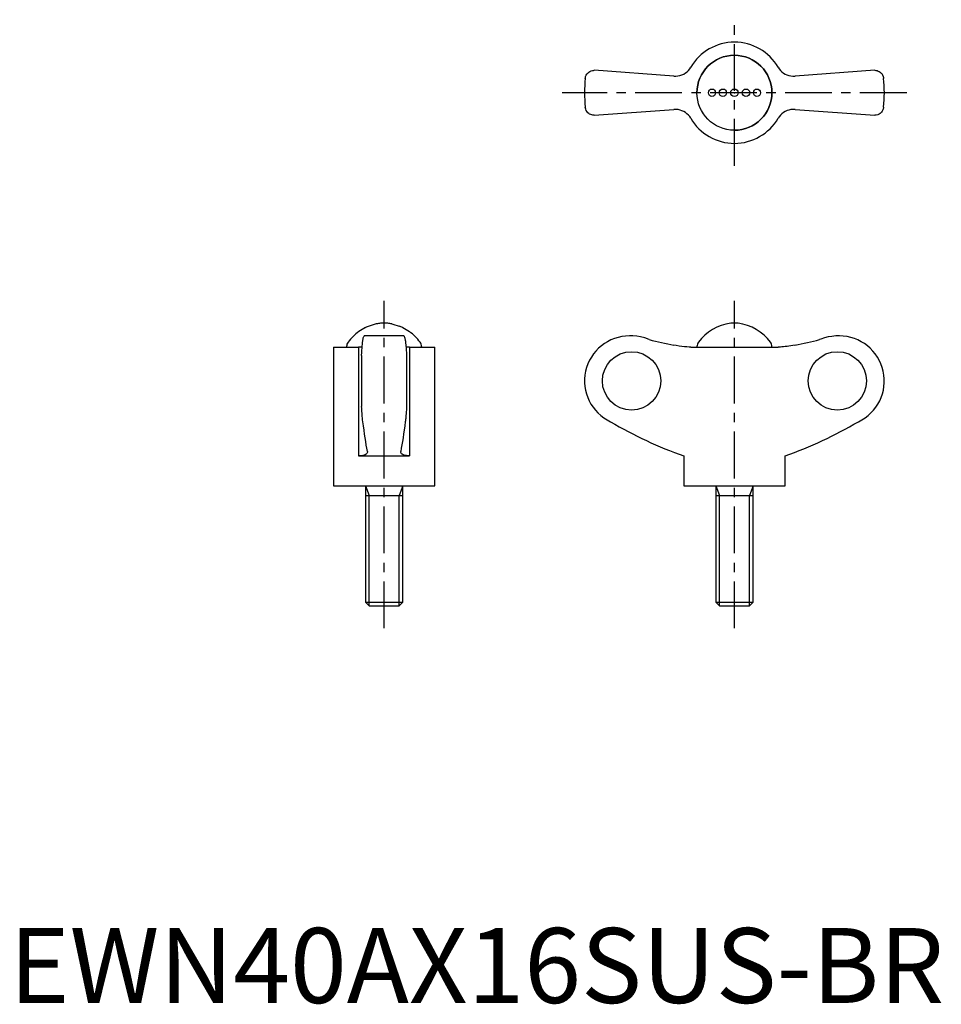
# Model space of a CAD drawing. Extents: x 1 to 124, y 0 to 131.
import ezdxf

# ---------------------------------------------------------------- set-up
doc = ezdxf.new("R2010")
doc.units = 0
doc.header["$LTSCALE"] = 5
doc.header["$MEASUREMENT"] = 0
doc.linetypes.add('CENTER', pattern=[2, 1.25, -0.25, 0.25, -0.25])
doc.layers.get('0').update_dxf_attribs({"linetype": 'CONTINUOUS'})
doc.layers.add('1', color=1, linetype='CENTER')
doc.layers.add('3', color=3, linetype='CONTINUOUS')
doc.styles.add('Standard1', font='arial.ttf')

msp = doc.modelspace()

# ---------------------------------------------------------------- linework, layer by layer
for p, q in [((88.67, 123.67), (78.04, 124.45)), ((115.46, 124.45), (104.83, 123.67)), ((78.04, 118.45), (88.67, 119.23)), ((104.83, 119.23), (115.46, 118.45)), ((50.5, 90.7), (49.5, 90.7)), ((97.25, 90.7), (96.25, 90.7)), ((47.5, 90.11), (46.63, 89.59)), ((48.83, 90.57), (47.99, 90.32)), ((48.96, 90.61), (48.83, 90.57)), ((51.04, 90.61), (51.17, 90.57)), ((51.17, 90.57), (52.01, 90.32)), ((52.5, 90.11), (53.37, 89.59)), ((52.64, 89), (47.36, 89)), ((83, 89), (82.75, 89)), ((110.75, 89), (110.5, 89)), ((43.25, 87.5), (43.25, 69)), ((43.25, 87.5), (46.6, 87.5)), ((45, 87.58), (45, 87.5)), ((46.6, 87.5), (46.6, 73)), ((53.4, 87.5), (53.4, 73)), ((53.4, 87.5), (56.75, 87.5)), ((55, 87.58), (55, 87.5)), ((56.75, 69), (56.75, 87.5)), ((90.92, 87.5), (102.58, 87.5)), ((91.75, 87.58), (91.75, 87.5)), ((101.75, 87.5), (101.75, 87.58)), ((47, 86.39), (47, 79.61)), ((53, 86.39), (53, 79.61)), ((47.78, 73.6), (47.78, 73.53)), ((52.22, 73.53), (52.22, 73.6)), ((46.6, 73), (53.4, 73)), ((90, 73), (90, 69)), ((103.5, 69), (103.5, 73)), ((43.25, 69), (56.75, 69)), ((47.5, 69), (47.5, 53.49)), ((52.5, 53.49), (52.5, 69)), ((90, 69), (103.5, 69)), ((94.25, 69), (94.25, 53.49)), ((99.25, 53.49), (99.25, 69)), ((47.5, 67.72), (52.5, 67.72)), ((94.25, 67.72), (99.25, 67.72)), ((47.5, 53.49), (47.99, 53)), ((47.5, 53.49), (52.5, 53.49)), ((47.99, 53), (52.01, 53)), ((52.01, 53), (52.5, 53.49)), ((94.25, 53.49), (94.74, 53)), ((94.25, 53.49), (99.25, 53.49)), ((94.74, 53), (98.76, 53)), ((98.76, 53), (99.25, 53.49))]:
    msp.add_line(p, q)
for points in [[(88.67, 123.67), (88.94, 123.67), (89.21, 123.69), (89.48, 123.75), (89.73, 123.83), (89.98, 123.95), (90.21, 124.09), (90.43, 124.26), (90.62, 124.44), (90.79, 124.65), (90.92, 124.85)], [(102.58, 124.85), (102.72, 124.63), (102.9, 124.43), (103.09, 124.25), (103.3, 124.08), (103.52, 123.95), (103.76, 123.84), (104.01, 123.75), (104.27, 123.7), (104.54, 123.67), (104.83, 123.67)], [(76.84, 123.36), (76.84, 123.37), (76.86, 123.49), (76.89, 123.6), (76.93, 123.71), (76.98, 123.82), (77.04, 123.92), (77.12, 124.02), (77.21, 124.12), (77.31, 124.2), (77.46, 124.3), (77.63, 124.38), (77.82, 124.43), (77.93, 124.44), (78.04, 124.45)], [(115.46, 124.45), (115.63, 124.44), (115.79, 124.41), (115.93, 124.35), (116.07, 124.29), (116.19, 124.2), (116.3, 124.11), (116.4, 124), (116.52, 123.83), (116.6, 123.63), (116.64, 123.5), (116.66, 123.37), (116.66, 123.36)], [(78.04, 118.45), (77.87, 118.46), (77.71, 118.49), (77.57, 118.55), (77.43, 118.61), (77.31, 118.7), (77.2, 118.79), (77.1, 118.9), (76.98, 119.07), (76.9, 119.27), (76.86, 119.4), (76.84, 119.53), (76.84, 119.54)], [(90.92, 118.05), (90.78, 118.27), (90.6, 118.47), (90.41, 118.65), (90.2, 118.82), (89.98, 118.95), (89.74, 119.06), (89.49, 119.15), (89.23, 119.2), (88.96, 119.23), (88.67, 119.23)], [(104.83, 119.23), (104.56, 119.23), (104.29, 119.21), (104.02, 119.15), (103.77, 119.07), (103.52, 118.95), (103.29, 118.81), (103.07, 118.64), (102.88, 118.46), (102.71, 118.25), (102.58, 118.05)], [(116.66, 119.54), (116.66, 119.53), (116.64, 119.41), (116.61, 119.3), (116.57, 119.19), (116.52, 119.08), (116.46, 118.98), (116.38, 118.88), (116.29, 118.78), (116.19, 118.7), (116.04, 118.6), (115.87, 118.52), (115.68, 118.47), (115.57, 118.46), (115.46, 118.45)], [(47, 86.39), (47.02, 86.79), (47.05, 87.16), (47.06, 87.34), (47.07, 87.51), (47.09, 87.68), (47.1, 87.84), (47.13, 88.11), (47.16, 88.36), (47.18, 88.47), (47.2, 88.57), (47.22, 88.66), (47.23, 88.74), (47.27, 88.86), (47.31, 88.95), (47.32, 88.98), (47.34, 88.99), (47.36, 89), (47.36, 89)], [(52.64, 89), (52.64, 89), (52.66, 88.99), (52.68, 88.97), (52.7, 88.94), (52.73, 88.85), (52.77, 88.72), (52.79, 88.63), (52.81, 88.54), (52.82, 88.44), (52.84, 88.32), (52.87, 88.07), (52.9, 87.79), (52.92, 87.63), (52.93, 87.46), (52.95, 87.28), (52.96, 87.09), (52.98, 86.75), (53, 86.39)], [(85.38, 88.51), (84.8, 88.73), (84.21, 88.88), (83.71, 88.96), (83.2, 89), (83.01, 89)], [(110.49, 89), (110.26, 89), (109.76, 88.95), (109.26, 88.87), (108.76, 88.74), (108.27, 88.57), (108.12, 88.51)], [(47.08, 87.52), (47.01, 87.51), (46.8, 87.51), (46.6, 87.5)], [(53.4, 87.5), (53.18, 87.51), (52.98, 87.52), (52.92, 87.52)], [(90.92, 87.5), (90.69, 87.51), (90.41, 87.53), (90.09, 87.56), (89.74, 87.61), (89.36, 87.66), (88.96, 87.73), (88.67, 87.78)], [(104.83, 87.78), (104.56, 87.73), (104.29, 87.69), (104.02, 87.64), (103.77, 87.61), (103.52, 87.58), (103.29, 87.55), (103.07, 87.53), (102.88, 87.51), (102.71, 87.51), (102.58, 87.5)], [(47.18, 77.56), (47.14, 77.79), (47.11, 78.06), (47.09, 78.26), (47.07, 78.47), (47.06, 78.71), (47.04, 78.92), (47.03, 79.14), (47.01, 79.37), (47, 79.61)], [(53, 79.61), (52.98, 79.21), (52.95, 78.84), (52.94, 78.6), (52.92, 78.37), (52.9, 78.16), (52.88, 78), (52.86, 77.84), (52.84, 77.69), (52.82, 77.56)], [(47.78, 73.6), (47.7, 74.02), (47.62, 74.45), (47.55, 74.92), (47.47, 75.4), (47.4, 75.91), (47.32, 76.44), (47.25, 76.99), (47.18, 77.56)], [(52.82, 77.56), (52.75, 76.99), (52.68, 76.45), (52.6, 75.92), (52.53, 75.41), (52.45, 74.93), (52.38, 74.46), (52.3, 74.02), (52.22, 73.6)], [(47.78, 73.53), (47.78, 73.5), (47.76, 73.4), (47.7, 73.31), (47.61, 73.23), (47.48, 73.16), (47.33, 73.1), (47.16, 73.05), (46.96, 73.02), (46.75, 73), (46.6, 73)], [(53.4, 73), (53.19, 73.01), (53, 73.03), (52.82, 73.06), (52.67, 73.1), (52.54, 73.15), (52.42, 73.21), (52.33, 73.28), (52.27, 73.36), (52.23, 73.44), (52.22, 73.52), (52.22, 73.53)]]:
    msp.add_lwpolyline(points)
for radius in [5, 0.5]:
    msp.add_circle((96.75, 121.45), radius)
for centre, radius, start, end in [((96.75, 121.45), 6.75, 30.2907, 149.7093), ((96.75, 121.45), 5, 270, 180), ((96.75, 121.45), 20, 174.5059, 185.4943), ((96.75, 121.45), 20, 354.5058, 5.4942), ((96.75, 121.45), 6.75, 210.2907, 329.7093), ((50.25, 84.49), 6.25, 96.8686, 101.8504), ((49.75, 84.49), 6.25, 78.1496, 83.1314), ((97, 84.49), 6.25, 96.8686, 144.0022), ((96.5, 84.49), 6.25, 35.9978, 83.1314), ((50.25, 84.49), 6.25, 125.4191, 144.0022), ((50.25, 84.49), 6.25, 111.1294, 116.0777), ((49.75, 84.49), 6.25, 63.9223, 68.8706), ((49.75, 84.49), 6.25, 35.9978, 54.5809), ((46, 87.58), 1, 144.0022, 180), ((54, 87.58), 1, 0, 35.9978), ((82.75, 83), 6, 90, 245.0048), ((92.75, 87.58), 1, 144.0022, 180), ((100.75, 87.58), 1, 0, 35.9978), ((110.75, 83), 6, 294.9952, 90), ((108.14, 124.68), 54.77, 239.3487, 250.6609), ((85.36, 124.68), 54.77, 289.3391, 300.6513)]:
    msp.add_arc(centre, radius, start, end)
for centre, major_axis, ratio in [((93.75, 121.45), (0, 0.5), 0.939693), ((95.21, 121.45), (0, 0.5), 0.990268), ((98.29, 121.45), (0, 0.5), 0.990268), ((99.75, 121.45), (0, 0.5), 0.939693), ((83.02, 83), (0, -3.9), 0.997333), ((110.48, 83), (0, -3.9), 0.997333)]:
    msp.add_ellipse(centre, major_axis=major_axis, ratio=ratio)
for centre, major_axis, start_param, end_param in [((96.87, 132.46), (0, -45.43), 6.026805, 6.101324), ((96.63, 132.46), (0, 45.43), 3.323454, 3.397973)]:
    msp.add_ellipse(centre, major_axis=major_axis, ratio=0.997333, start_param=start_param, end_param=end_param)
at = {"layer": '1'}
for p, q in [((96.75, 111.7), (96.75, 131.2)), ((119.75, 121.45), (73.75, 121.45)), ((50, 50), (50, 93.7)), ((96.75, 50), (96.75, 93.7))]:
    msp.add_line(p, q, dxfattribs=at)
msp.add_point((96.75, 121.45), dxfattribs=at)
at = {"layer": '3'}
for p, q in [((47.5, 69), (47.99, 67.72)), ((52.5, 69), (52.01, 67.72)), ((94.25, 69), (94.74, 67.72)), ((99.25, 69), (98.76, 67.72)), ((47.99, 53), (47.99, 67.72)), ((52.01, 53), (52.01, 67.72)), ((94.74, 53), (94.74, 67.72)), ((98.76, 53), (98.76, 67.72))]:
    msp.add_line(p, q, dxfattribs=at)

# ---------------------------------------------------------------- texts
at = {"color": 3, "style": 'Standard1'}
msp.add_text('EWN40AX16SUS-BR', height=10, dxfattribs=at).set_placement((0, 0))

doc.saveas('drawing.dxf')
